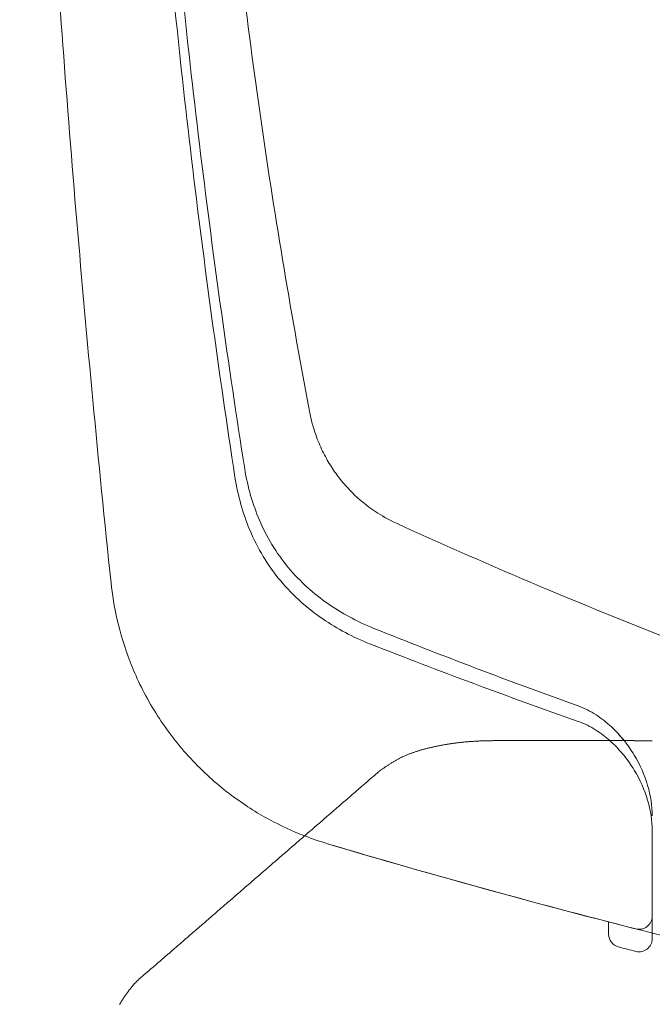
# Model space of a CAD drawing. Extents: x 0 to 1389, y 0 to 2245.
# Drawn here: x 996 to 1003, y 1767 to 1778 of the extents above; entities that cross this region are included whole.
import ezdxf

# ---------------------------------------------------------------- set-up
doc = ezdxf.new("R2010")
doc.units = 0
doc.linetypes.add('YDIVIDE_1', pattern=[15, 10, -1, 1, -1, 1, -1])
doc.layers.add('YKK_13', color=4, linetype='CONTINUOUS', lineweight=13)

msp = doc.modelspace()

# ---------------------------------------------------------------- linework, layer by layer
at = {"layer": 'YKK_13', "linetype": 'YDIVIDE_1'}
for p, q in [((1000.637, 1769.834), (1000.629, 1769.833)), ((1000.645, 1769.836), (1000.637, 1769.834)), ((1000.654, 1769.838), (1000.645, 1769.836)), ((1000.662, 1769.839), (1000.654, 1769.838)), ((1000.67, 1769.841), (1000.662, 1769.839)), ((1000.678, 1769.843), (1000.67, 1769.841)), ((1000.686, 1769.844), (1000.678, 1769.843)), ((1000.694, 1769.846), (1000.686, 1769.844)), ((1000.703, 1769.847), (1000.694, 1769.846)), ((1000.711, 1769.849), (1000.703, 1769.847)), ((1000.719, 1769.85), (1000.711, 1769.849)), ((1000.727, 1769.852), (1000.719, 1769.85)), ((1000.736, 1769.853), (1000.727, 1769.852)), ((1000.744, 1769.855), (1000.736, 1769.853)), ((1000.752, 1769.856), (1000.744, 1769.855)), ((1000.76, 1769.857), (1000.752, 1769.856)), ((1000.769, 1769.859), (1000.76, 1769.857)), ((1000.777, 1769.86), (1000.769, 1769.859)), ((1000.785, 1769.861), (1000.777, 1769.86)), ((1000.794, 1769.863), (1000.785, 1769.861)), ((1000.802, 1769.864), (1000.794, 1769.863)), ((1000.81, 1769.865), (1000.802, 1769.864)), ((1000.819, 1769.866), (1000.81, 1769.865)), ((1000.827, 1769.868), (1000.819, 1769.866)), ((1000.835, 1769.869), (1000.827, 1769.868)), ((1000.844, 1769.87), (1000.835, 1769.869)), ((1000.852, 1769.871), (1000.844, 1769.87)), ((1000.861, 1769.872), (1000.852, 1769.871)), ((1000.869, 1769.873), (1000.861, 1769.872)), ((1000.877, 1769.874), (1000.869, 1769.873)), ((1000.886, 1769.875), (1000.877, 1769.874)), ((1000.894, 1769.876), (1000.886, 1769.875)), ((1000.903, 1769.877), (1000.894, 1769.876)), ((1000.911, 1769.878), (1000.903, 1769.877)), ((1000.92, 1769.879), (1000.911, 1769.878)), ((1000.928, 1769.88), (1000.92, 1769.879)), ((1000.937, 1769.881), (1000.928, 1769.88)), ((1000.945, 1769.882), (1000.937, 1769.881)), ((1000.953, 1769.883), (1000.945, 1769.882)), ((1000.962, 1769.884), (1000.953, 1769.883)), ((1000.97, 1769.884), (1000.962, 1769.884)), ((1000.979, 1769.885), (1000.97, 1769.884)), ((1000.987, 1769.886), (1000.979, 1769.885)), ((1000.996, 1769.887), (1000.987, 1769.886)), ((1001.004, 1769.887), (1000.996, 1769.887)), ((1001.013, 1769.888), (1001.004, 1769.887)), ((1001.021, 1769.889), (1001.013, 1769.888)), ((1001.03, 1769.889), (1001.021, 1769.889)), ((1001.039, 1769.89), (1001.03, 1769.889)), ((1001.047, 1769.89), (1001.039, 1769.89)), ((1001.056, 1769.891), (1001.047, 1769.89)), ((1001.064, 1769.891), (1001.056, 1769.891)), ((1001.073, 1769.892), (1001.064, 1769.891)), ((1001.081, 1769.892), (1001.073, 1769.892)), ((1001.09, 1769.893), (1001.081, 1769.892)), ((1001.098, 1769.893), (1001.09, 1769.893)), ((1001.107, 1769.894), (1001.098, 1769.893)), ((1001.116, 1769.894), (1001.107, 1769.894)), ((1001.124, 1769.894), (1001.116, 1769.894)), ((1001.133, 1769.895), (1001.124, 1769.894)), ((1001.141, 1769.895), (1001.133, 1769.895)), ((1001.15, 1769.895), (1001.141, 1769.895)), ((1001.158, 1769.896), (1001.15, 1769.895)), ((1001.167, 1769.896), (1001.158, 1769.896)), ((1001.176, 1769.896), (1001.167, 1769.896)), ((1001.184, 1769.896), (1001.176, 1769.896)), ((1001.193, 1769.897), (1001.184, 1769.896)), ((1001.201, 1769.897), (1001.193, 1769.897)), ((1001.21, 1769.897), (1001.201, 1769.897)), ((1001.219, 1769.897), (1001.21, 1769.897)), ((1001.227, 1769.897), (1001.219, 1769.897)), ((1001.236, 1769.898), (1001.227, 1769.897)), ((1001.244, 1769.898), (1001.236, 1769.898)), ((1001.253, 1769.898), (1001.244, 1769.898)), ((1001.262, 1769.898), (1001.253, 1769.898)), ((1001.27, 1769.898), (1001.262, 1769.898)), ((1001.279, 1769.898), (1001.27, 1769.898)), ((1001.288, 1769.899), (1001.279, 1769.898)), ((1001.297, 1769.899), (1001.288, 1769.899)), ((1001.307, 1769.899), (1001.297, 1769.899)), ((1001.317, 1769.899), (1001.307, 1769.899)), ((1001.327, 1769.899), (1001.317, 1769.899)), ((1001.337, 1769.899), (1001.327, 1769.899)), ((1001.346, 1769.899), (1001.337, 1769.899)), ((1001.356, 1769.899), (1001.346, 1769.899)), ((1001.366, 1769.899), (1001.356, 1769.899)), ((1001.376, 1769.899), (1001.366, 1769.899)), ((1001.385, 1769.899), (1001.376, 1769.899)), ((1001.395, 1769.899), (1001.385, 1769.899)), ((1001.405, 1769.899), (1001.395, 1769.899)), ((1001.415, 1769.899), (1001.405, 1769.899)), ((1001.425, 1769.899), (1001.415, 1769.899)), ((1001.434, 1769.899), (1001.425, 1769.899)), ((1001.444, 1769.899), (1001.434, 1769.899)), ((1001.454, 1769.899), (1001.444, 1769.899)), ((1001.464, 1769.899), (1001.454, 1769.899)), ((1001.473, 1769.899), (1001.464, 1769.899)), ((1001.483, 1769.899), (1001.473, 1769.899)), ((1001.493, 1769.899), (1001.483, 1769.899)), ((1001.503, 1769.899), (1001.493, 1769.899)), ((1001.513, 1769.899), (1001.503, 1769.899)), ((1001.522, 1769.899), (1001.513, 1769.899)), ((1001.532, 1769.899), (1001.522, 1769.899)), ((1001.542, 1769.899), (1001.532, 1769.899)), ((1001.552, 1769.899), (1001.542, 1769.899)), ((1001.561, 1769.899), (1001.552, 1769.899)), ((1001.571, 1769.899), (1001.561, 1769.899)), ((1001.581, 1769.899), (1001.571, 1769.899)), ((1001.591, 1769.899), (1001.581, 1769.899)), ((1001.601, 1769.899), (1001.591, 1769.899)), ((1001.61, 1769.899), (1001.601, 1769.899)), ((1001.62, 1769.899), (1001.61, 1769.899)), ((1001.63, 1769.899), (1001.62, 1769.899)), ((1001.64, 1769.899), (1001.63, 1769.899)), ((1001.649, 1769.899), (1001.64, 1769.899)), ((1001.659, 1769.899), (1001.649, 1769.899)), ((1001.669, 1769.899), (1001.659, 1769.899)), ((1001.679, 1769.899), (1001.669, 1769.899)), ((1001.689, 1769.899), (1001.679, 1769.899)), ((1001.698, 1769.899), (1001.689, 1769.899)), ((1001.708, 1769.899), (1001.698, 1769.899)), ((1001.718, 1769.899), (1001.708, 1769.899)), ((1001.728, 1769.899), (1001.718, 1769.899)), ((1001.737, 1769.899), (1001.728, 1769.899)), ((1001.747, 1769.899), (1001.737, 1769.899)), ((1001.757, 1769.899), (1001.747, 1769.899)), ((1001.767, 1769.899), (1001.757, 1769.899)), ((1001.777, 1769.899), (1001.767, 1769.899)), ((1001.786, 1769.899), (1001.777, 1769.899)), ((1001.796, 1769.899), (1001.786, 1769.899)), ((1001.806, 1769.899), (1001.796, 1769.899)), ((1001.816, 1769.899), (1001.806, 1769.899)), ((1001.825, 1769.899), (1001.816, 1769.899)), ((1001.835, 1769.899), (1001.825, 1769.899)), ((1001.845, 1769.899), (1001.835, 1769.899)), ((1001.855, 1769.899), (1001.845, 1769.899)), ((1001.865, 1769.899), (1001.855, 1769.899)), ((1001.874, 1769.899), (1001.865, 1769.899)), ((1001.884, 1769.899), (1001.874, 1769.899)), ((1001.894, 1769.899), (1001.884, 1769.899)), ((1001.904, 1769.899), (1001.894, 1769.899)), ((1001.913, 1769.899), (1001.904, 1769.899)), ((1001.923, 1769.899), (1001.913, 1769.899)), ((1001.933, 1769.899), (1001.923, 1769.899)), ((1001.943, 1769.899), (1001.933, 1769.899)), ((1001.953, 1769.899), (1001.943, 1769.899)), ((1001.962, 1769.899), (1001.953, 1769.899)), ((1001.972, 1769.899), (1001.962, 1769.899)), ((1001.982, 1769.899), (1001.972, 1769.899)), ((1001.992, 1769.899), (1001.982, 1769.899)), ((1002.001, 1769.899), (1001.992, 1769.899)), ((1002.011, 1769.899), (1002.001, 1769.899)), ((1002.021, 1769.899), (1002.011, 1769.899)), ((1002.031, 1769.899), (1002.021, 1769.899)), ((1002.041, 1769.899), (1002.031, 1769.899)), ((1002.05, 1769.899), (1002.041, 1769.899)), ((1002.06, 1769.899), (1002.05, 1769.899)), ((1002.07, 1769.899), (1002.06, 1769.899)), ((1002.08, 1769.899), (1002.07, 1769.899)), ((1002.089, 1769.899), (1002.08, 1769.899)), ((1002.099, 1769.899), (1002.089, 1769.899)), ((1002.109, 1769.899), (1002.099, 1769.899)), ((1002.119, 1769.899), (1002.109, 1769.899)), ((1002.129, 1769.899), (1002.119, 1769.899)), ((1002.138, 1769.899), (1002.129, 1769.899)), ((1002.148, 1769.899), (1002.138, 1769.899)), ((1002.158, 1769.899), (1002.148, 1769.899)), ((1002.168, 1769.899), (1002.158, 1769.899)), ((1002.177, 1769.899), (1002.168, 1769.899)), ((1002.187, 1769.899), (1002.177, 1769.899)), ((1002.197, 1769.899), (1002.187, 1769.899)), ((1002.207, 1769.899), (1002.197, 1769.899)), ((1002.217, 1769.899), (1002.207, 1769.899)), ((1002.226, 1769.899), (1002.217, 1769.899)), ((1002.236, 1769.899), (1002.226, 1769.899)), ((1002.246, 1769.899), (1002.236, 1769.899)), ((1002.256, 1769.899), (1002.246, 1769.899)), ((1002.265, 1769.899), (1002.256, 1769.899)), ((1002.275, 1769.899), (1002.265, 1769.899)), ((1002.285, 1769.899), (1002.275, 1769.899)), ((1002.295, 1769.899), (1002.285, 1769.899)), ((1002.305, 1769.899), (1002.295, 1769.899)), ((1002.314, 1769.899), (1002.305, 1769.899)), ((1002.324, 1769.899), (1002.314, 1769.899)), ((1002.334, 1769.899), (1002.324, 1769.899)), ((1002.344, 1769.899), (1002.334, 1769.899)), ((1002.353, 1769.899), (1002.344, 1769.899)), ((1002.363, 1769.899), (1002.353, 1769.899)), ((1002.373, 1769.899), (1002.363, 1769.899)), ((1002.383, 1769.899), (1002.373, 1769.899)), ((1002.393, 1769.899), (1002.383, 1769.899)), ((1002.402, 1769.899), (1002.393, 1769.899)), ((1002.412, 1769.899), (1002.402, 1769.899)), ((1002.422, 1769.899), (1002.412, 1769.899)), ((1002.432, 1769.899), (1002.422, 1769.899)), ((1002.441, 1769.899), (1002.432, 1769.899)), ((1002.451, 1769.899), (1002.441, 1769.899)), ((1002.461, 1769.899), (1002.451, 1769.899)), ((1002.471, 1769.899), (1002.461, 1769.899)), ((1002.481, 1769.899), (1002.471, 1769.899)), ((1002.49, 1769.899), (1002.481, 1769.899)), ((1002.5, 1769.899), (1002.49, 1769.899)), ((1002.51, 1769.899), (1002.5, 1769.899)), ((1002.52, 1769.899), (1002.51, 1769.899)), ((1002.529, 1769.899), (1002.52, 1769.899)), ((1002.539, 1769.899), (1002.529, 1769.899)), ((1002.549, 1769.899), (1002.539, 1769.899)), ((1002.559, 1769.899), (1002.549, 1769.899)), ((1002.568, 1769.899), (1002.559, 1769.899)), ((1002.578, 1769.899), (1002.568, 1769.899)), ((1002.588, 1769.899), (1002.578, 1769.899)), ((1002.598, 1769.899), (1002.588, 1769.899)), ((1002.608, 1769.899), (1002.598, 1769.899)), ((1002.617, 1769.899), (1002.608, 1769.899)), ((1002.627, 1769.899), (1002.617, 1769.899)), ((1002.637, 1769.899), (1002.627, 1769.899)), ((1002.647, 1769.899), (1002.637, 1769.899)), ((1002.656, 1769.899), (1002.647, 1769.899)), ((1002.666, 1769.899), (1002.656, 1769.899)), ((1002.676, 1769.899), (1002.666, 1769.899)), ((1002.686, 1769.899), (1002.676, 1769.899)), ((1002.696, 1769.899), (1002.686, 1769.899)), ((1002.705, 1769.899), (1002.696, 1769.899)), ((1002.715, 1769.899), (1002.705, 1769.899)), ((1002.725, 1769.899), (1002.715, 1769.899)), ((1002.735, 1769.899), (1002.725, 1769.899)), ((1002.744, 1769.899), (1002.735, 1769.899)), ((1002.754, 1769.899), (1002.744, 1769.899)), ((1002.764, 1769.899), (1002.754, 1769.899)), ((1002.774, 1769.899), (1002.764, 1769.899)), ((1002.784, 1769.899), (1002.774, 1769.899)), ((1002.793, 1769.899), (1002.784, 1769.899)), ((1002.803, 1769.899), (1002.793, 1769.899)), ((1002.813, 1769.899), (1002.803, 1769.899)), ((1002.823, 1769.899), (1002.813, 1769.899)), ((1002.832, 1769.899), (1002.823, 1769.899)), ((1002.842, 1769.899), (1002.832, 1769.899)), ((1002.852, 1769.899), (1002.842, 1769.899)), ((1002.862, 1769.899), (1002.852, 1769.899)), ((1002.872, 1769.899), (1002.862, 1769.899)), ((1002.881, 1769.899), (1002.872, 1769.899)), ((1002.891, 1769.899), (1002.881, 1769.899)), ((1002.898, 1769.899), (1002.891, 1769.899)), ((1002.901, 1769.899), (1002.898, 1769.899)), ((1002.903, 1769.898), (1002.901, 1769.899)), ((1002.906, 1769.898), (1002.903, 1769.898)), ((1002.908, 1769.898), (1002.906, 1769.898)), ((1002.911, 1769.898), (1002.908, 1769.898)), ((1002.913, 1769.898), (1002.911, 1769.898)), ((1002.916, 1769.898), (1002.913, 1769.898)), ((1002.918, 1769.898), (1002.916, 1769.898)), ((1002.921, 1769.898), (1002.918, 1769.898)), ((1002.923, 1769.898), (1002.921, 1769.898)), ((1002.926, 1769.898), (1002.923, 1769.898)), ((1002.928, 1769.898), (1002.926, 1769.898)), ((1002.931, 1769.898), (1002.928, 1769.898)), ((1002.933, 1769.898), (1002.931, 1769.898)), ((1002.936, 1769.898), (1002.933, 1769.898)), ((1002.938, 1769.898), (1002.936, 1769.898)), ((1002.941, 1769.898), (1002.938, 1769.898)), ((1002.943, 1769.898), (1002.941, 1769.898)), ((1002.946, 1769.898), (1002.943, 1769.898)), ((1002.948, 1769.898), (1002.946, 1769.898)), ((1002.951, 1769.897), (1002.948, 1769.898)), ((1002.953, 1769.897), (1002.951, 1769.897)), ((1002.956, 1769.897), (1002.953, 1769.897)), ((1002.959, 1769.897), (1002.956, 1769.897)), ((1002.961, 1769.897), (1002.959, 1769.897)), ((1002.964, 1769.897), (1002.961, 1769.897)), ((1002.966, 1769.897), (1002.964, 1769.897)), ((1002.969, 1769.897), (1002.966, 1769.897)), ((1002.971, 1769.897), (1002.969, 1769.897)), ((1002.974, 1769.897), (1002.971, 1769.897)), ((1002.976, 1769.897), (1002.974, 1769.897)), ((1002.979, 1769.897), (1002.976, 1769.897)), ((1002.981, 1769.897), (1002.979, 1769.897)), ((1002.984, 1769.897), (1002.981, 1769.897)), ((1002.986, 1769.897), (1002.984, 1769.897)), ((1002.989, 1769.897), (1002.986, 1769.897)), ((1002.991, 1769.897), (1002.989, 1769.897)), ((1002.994, 1769.897), (1002.991, 1769.897)), ((1002.996, 1769.897), (1002.994, 1769.897)), ((1002.999, 1769.897), (1002.996, 1769.897)), ((1003.001, 1769.896), (1002.999, 1769.897)), ((1003.004, 1769.896), (1003.001, 1769.896)), ((1003.006, 1769.896), (1003.004, 1769.896)), ((1003.009, 1769.896), (1003.006, 1769.896)), ((1003.011, 1769.896), (1003.009, 1769.896)), ((1003.014, 1769.896), (1003.011, 1769.896)), ((1003.016, 1769.896), (1003.014, 1769.896)), ((1003.019, 1769.896), (1003.016, 1769.896)), ((1003.021, 1769.896), (1003.019, 1769.896)), ((1003.024, 1769.896), (1003.021, 1769.896)), ((1003.026, 1769.896), (1003.024, 1769.896)), ((1003.029, 1769.896), (1003.026, 1769.896)), ((1003.031, 1769.896), (1003.029, 1769.896)), ((1003.034, 1769.896), (1003.031, 1769.896)), ((1003.037, 1769.896), (1003.034, 1769.896)), ((1003.039, 1769.896), (1003.037, 1769.896)), ((1003.042, 1769.896), (1003.039, 1769.896)), ((1003.044, 1769.896), (1003.042, 1769.896)), ((1003.047, 1769.896), (1003.044, 1769.896)), ((1003.049, 1769.896), (1003.047, 1769.896)), ((1003.052, 1769.896), (1003.049, 1769.896)), ((1003.054, 1769.896), (1003.052, 1769.896)), ((1003.057, 1769.895), (1003.054, 1769.896)), ((1003.059, 1769.895), (1003.057, 1769.895)), ((1003.062, 1769.895), (1003.059, 1769.895)), ((1003.064, 1769.895), (1003.062, 1769.895)), ((1003.067, 1769.895), (1003.064, 1769.895)), ((1003.069, 1769.895), (1003.067, 1769.895)), ((1003.072, 1769.895), (1003.069, 1769.895)), ((1003.074, 1769.895), (1003.072, 1769.895)), ((1003.077, 1769.895), (1003.074, 1769.895)), ((1003.079, 1769.895), (1003.077, 1769.895)), ((1003.082, 1769.895), (1003.079, 1769.895)), ((1003.084, 1769.895), (1003.082, 1769.895)), ((1003.087, 1769.895), (1003.084, 1769.895)), ((1003.089, 1769.895), (1003.087, 1769.895)), ((1003.092, 1769.895), (1003.089, 1769.895)), ((1003.094, 1769.895), (1003.092, 1769.895)), ((1003.097, 1769.895), (1003.094, 1769.895)), ((1003.099, 1769.895), (1003.097, 1769.895)), ((1003.102, 1769.895), (1003.099, 1769.895)), ((1003.104, 1769.895), (1003.102, 1769.895)), ((1003.107, 1769.895), (1003.104, 1769.895)), ((1003.11, 1769.895), (1003.107, 1769.895)), ((1003.112, 1769.895), (1003.11, 1769.895)), ((1000.267, 1769.721), (1000.26, 1769.718)), ((1000.274, 1769.725), (1000.267, 1769.721)), ((1000.282, 1769.728), (1000.274, 1769.725)), ((1000.289, 1769.731), (1000.282, 1769.728)), ((1000.296, 1769.734), (1000.289, 1769.731)), ((1000.303, 1769.737), (1000.296, 1769.734)), ((1000.311, 1769.74), (1000.303, 1769.737)), ((1000.318, 1769.743), (1000.311, 1769.74)), ((1000.325, 1769.746), (1000.318, 1769.743)), ((1000.333, 1769.749), (1000.325, 1769.746)), ((1000.34, 1769.752), (1000.333, 1769.749)), ((1000.347, 1769.754), (1000.34, 1769.752)), ((1000.355, 1769.757), (1000.347, 1769.754)), ((1000.362, 1769.76), (1000.355, 1769.757)), ((1000.37, 1769.763), (1000.362, 1769.76)), ((1000.377, 1769.765), (1000.37, 1769.763)), ((1000.385, 1769.768), (1000.377, 1769.765)), ((1000.393, 1769.77), (1000.385, 1769.768)), ((1000.4, 1769.773), (1000.393, 1769.77)), ((1000.408, 1769.775), (1000.4, 1769.773)), ((1000.415, 1769.778), (1000.408, 1769.775)), ((1000.423, 1769.78), (1000.415, 1769.778)), ((1000.431, 1769.783), (1000.423, 1769.78)), ((1000.438, 1769.785), (1000.431, 1769.783)), ((1000.446, 1769.787), (1000.438, 1769.785)), ((1000.454, 1769.79), (1000.446, 1769.787)), ((1000.462, 1769.792), (1000.454, 1769.79)), ((1000.47, 1769.794), (1000.462, 1769.792)), ((1000.477, 1769.796), (1000.47, 1769.794)), ((1000.485, 1769.798), (1000.477, 1769.796)), ((1000.493, 1769.8), (1000.485, 1769.798)), ((1000.501, 1769.803), (1000.493, 1769.8)), ((1000.509, 1769.805), (1000.501, 1769.803)), ((1000.517, 1769.807), (1000.509, 1769.805)), ((1000.525, 1769.809), (1000.517, 1769.807)), ((1000.533, 1769.811), (1000.525, 1769.809)), ((1000.541, 1769.813), (1000.533, 1769.811)), ((1000.549, 1769.815), (1000.541, 1769.813)), ((1000.557, 1769.817), (1000.549, 1769.815)), ((1000.565, 1769.818), (1000.557, 1769.817)), ((1000.573, 1769.82), (1000.565, 1769.818)), ((1000.581, 1769.822), (1000.573, 1769.82)), ((1000.589, 1769.824), (1000.581, 1769.822)), ((1000.597, 1769.826), (1000.589, 1769.824)), ((1000.605, 1769.828), (1000.597, 1769.826)), ((1000.613, 1769.829), (1000.605, 1769.828)), ((1000.621, 1769.831), (1000.613, 1769.829)), ((1000.629, 1769.833), (1000.621, 1769.831)), ((1000.072, 1769.611), (1000.066, 1769.606)), ((1000.079, 1769.615), (1000.072, 1769.611)), ((1000.085, 1769.619), (1000.079, 1769.615)), ((1000.092, 1769.623), (1000.085, 1769.619)), ((1000.098, 1769.627), (1000.092, 1769.623)), ((1000.105, 1769.632), (1000.098, 1769.627)), ((1000.111, 1769.636), (1000.105, 1769.632)), ((1000.118, 1769.64), (1000.111, 1769.636)), ((1000.124, 1769.644), (1000.118, 1769.64)), ((1000.131, 1769.648), (1000.124, 1769.644)), ((1000.137, 1769.652), (1000.131, 1769.648)), ((1000.144, 1769.656), (1000.137, 1769.652)), ((1000.151, 1769.66), (1000.144, 1769.656)), ((1000.157, 1769.664), (1000.151, 1769.66)), ((1000.164, 1769.668), (1000.157, 1769.664)), ((1000.171, 1769.672), (1000.164, 1769.668)), ((1000.177, 1769.675), (1000.171, 1769.672)), ((1000.184, 1769.679), (1000.177, 1769.675)), ((1000.191, 1769.683), (1000.184, 1769.679)), ((1000.198, 1769.687), (1000.191, 1769.683)), ((1000.205, 1769.69), (1000.198, 1769.687)), ((1000.211, 1769.694), (1000.205, 1769.69)), ((1000.218, 1769.698), (1000.211, 1769.694)), ((1000.225, 1769.701), (1000.218, 1769.698)), ((1000.232, 1769.705), (1000.225, 1769.701)), ((1000.239, 1769.708), (1000.232, 1769.705)), ((1000.246, 1769.712), (1000.239, 1769.708)), ((1000.253, 1769.715), (1000.246, 1769.712)), ((1000.26, 1769.718), (1000.253, 1769.715)), ((999.927, 1769.501), (999.911, 1769.487)), ((999.943, 1769.515), (999.927, 1769.501)), ((999.959, 1769.528), (999.943, 1769.515)), ((999.975, 1769.542), (999.959, 1769.528)), ((999.976, 1769.543), (999.975, 1769.542)), ((999.977, 1769.544), (999.976, 1769.544)), ((999.976, 1769.544), (999.976, 1769.543)), ((999.978, 1769.545), (999.977, 1769.544)), ((999.977, 1769.544), (999.977, 1769.544)), ((999.979, 1769.545), (999.978, 1769.545)), ((999.978, 1769.545), (999.978, 1769.545)), ((999.978, 1769.545), (999.978, 1769.545)), ((999.98, 1769.546), (999.979, 1769.546)), ((999.979, 1769.546), (999.979, 1769.546)), ((999.979, 1769.546), (999.979, 1769.545)), ((999.981, 1769.547), (999.98, 1769.547)), ((999.98, 1769.547), (999.98, 1769.546)), ((999.98, 1769.546), (999.98, 1769.546)), ((999.982, 1769.548), (999.981, 1769.548)), ((999.981, 1769.548), (999.981, 1769.547)), ((999.981, 1769.547), (999.981, 1769.547)), ((999.981, 1769.547), (999.981, 1769.547)), ((999.983, 1769.548), (999.982, 1769.548)), ((999.982, 1769.548), (999.982, 1769.548)), ((999.984, 1769.549), (999.983, 1769.549)), ((999.983, 1769.549), (999.983, 1769.549)), ((999.983, 1769.549), (999.983, 1769.549)), ((999.983, 1769.549), (999.983, 1769.548)), ((999.985, 1769.55), (999.984, 1769.55)), ((999.984, 1769.55), (999.984, 1769.549)), ((999.986, 1769.551), (999.985, 1769.551)), ((999.985, 1769.551), (999.985, 1769.55)), ((999.985, 1769.55), (999.985, 1769.55)), ((999.987, 1769.552), (999.986, 1769.552)), ((999.986, 1769.552), (999.986, 1769.551)), ((999.986, 1769.551), (999.986, 1769.551)), ((999.986, 1769.551), (999.986, 1769.551)), ((999.988, 1769.552), (999.987, 1769.552)), ((999.987, 1769.552), (999.987, 1769.552)), ((999.989, 1769.553), (999.988, 1769.553)), ((999.988, 1769.553), (999.988, 1769.553)), ((999.988, 1769.553), (999.988, 1769.553)), ((999.988, 1769.553), (999.988, 1769.552)), ((999.99, 1769.554), (999.989, 1769.554)), ((999.989, 1769.554), (999.989, 1769.553)), ((999.991, 1769.555), (999.99, 1769.555)), ((999.99, 1769.555), (999.99, 1769.554)), ((999.99, 1769.554), (999.99, 1769.554)), ((999.99, 1769.554), (999.99, 1769.554)), ((999.992, 1769.556), (999.991, 1769.556)), ((999.991, 1769.556), (999.991, 1769.555)), ((999.991, 1769.555), (999.991, 1769.555)), ((999.991, 1769.555), (999.991, 1769.555)), ((999.993, 1769.556), (999.992, 1769.556)), ((999.992, 1769.556), (999.992, 1769.556)), ((999.992, 1769.556), (999.992, 1769.556)), ((999.994, 1769.557), (999.993, 1769.557)), ((999.993, 1769.557), (999.993, 1769.557)), ((999.993, 1769.557), (999.993, 1769.557)), ((999.993, 1769.557), (999.993, 1769.556)), ((999.995, 1769.558), (999.994, 1769.558)), ((999.994, 1769.558), (999.994, 1769.557)), ((999.996, 1769.559), (999.995, 1769.559)), ((999.995, 1769.559), (999.995, 1769.558)), ((999.995, 1769.558), (999.995, 1769.558)), ((999.995, 1769.558), (999.995, 1769.558)), ((999.997, 1769.56), (999.996, 1769.559)), ((999.996, 1769.559), (999.996, 1769.559)), ((999.996, 1769.559), (999.996, 1769.559)), ((999.998, 1769.56), (999.997, 1769.56)), ((999.997, 1769.56), (999.997, 1769.56)), ((999.997, 1769.56), (999.997, 1769.56)), ((999.999, 1769.561), (999.998, 1769.561)), ((999.998, 1769.561), (999.998, 1769.561)), ((999.998, 1769.561), (999.998, 1769.56)), ((1000, 1769.562), (999.999, 1769.562)), ((999.999, 1769.562), (999.999, 1769.561)), ((1000.001, 1769.563), (1000, 1769.563)), ((1000, 1769.563), (1000, 1769.562)), ((1000, 1769.562), (1000, 1769.562)), ((1000, 1769.562), (1000, 1769.562)), ((1000.002, 1769.564), (1000.001, 1769.563)), ((1000.001, 1769.563), (1000.001, 1769.563)), ((1000.001, 1769.563), (1000.001, 1769.563)), ((1000.008, 1769.568), (1000.002, 1769.564)), ((1000.015, 1769.572), (1000.008, 1769.568)), ((1000.021, 1769.577), (1000.015, 1769.572)), ((1000.027, 1769.581), (1000.021, 1769.577)), ((1000.034, 1769.585), (1000.027, 1769.581)), ((1000.04, 1769.589), (1000.034, 1769.585)), ((1000.047, 1769.594), (1000.04, 1769.589)), ((1000.053, 1769.598), (1000.047, 1769.594)), ((1000.059, 1769.602), (1000.053, 1769.598)), ((1000.066, 1769.606), (1000.059, 1769.602)), ((999.8, 1769.391), (999.784, 1769.377)), ((999.816, 1769.405), (999.8, 1769.391)), ((999.832, 1769.418), (999.816, 1769.405)), ((999.848, 1769.432), (999.832, 1769.418)), ((999.864, 1769.446), (999.848, 1769.432)), ((999.88, 1769.46), (999.864, 1769.446)), ((999.895, 1769.473), (999.88, 1769.46)), ((999.911, 1769.487), (999.895, 1769.473)), ((999.673, 1769.281), (999.657, 1769.267)), ((999.689, 1769.295), (999.673, 1769.281)), ((999.705, 1769.308), (999.689, 1769.295)), ((999.721, 1769.322), (999.705, 1769.308)), ((999.737, 1769.336), (999.721, 1769.322)), ((999.753, 1769.35), (999.737, 1769.336)), ((999.768, 1769.363), (999.753, 1769.35)), ((999.784, 1769.377), (999.768, 1769.363)), ((999.53, 1769.157), (999.514, 1769.143)), ((999.546, 1769.171), (999.53, 1769.157)), ((999.562, 1769.185), (999.546, 1769.171)), ((999.578, 1769.198), (999.562, 1769.185)), ((999.594, 1769.212), (999.578, 1769.198)), ((999.61, 1769.226), (999.594, 1769.212)), ((999.625, 1769.24), (999.61, 1769.226)), ((999.641, 1769.253), (999.625, 1769.24)), ((999.657, 1769.267), (999.641, 1769.253)), ((999.403, 1769.047), (999.387, 1769.033)), ((999.419, 1769.061), (999.403, 1769.047)), ((999.435, 1769.075), (999.419, 1769.061)), ((999.451, 1769.088), (999.435, 1769.075)), ((999.467, 1769.102), (999.451, 1769.088)), ((999.483, 1769.116), (999.467, 1769.102)), ((999.498, 1769.13), (999.483, 1769.116)), ((999.514, 1769.143), (999.498, 1769.13)), ((999.276, 1768.937), (999.26, 1768.923)), ((999.292, 1768.951), (999.276, 1768.937)), ((999.308, 1768.965), (999.292, 1768.951)), ((999.324, 1768.978), (999.308, 1768.965)), ((999.34, 1768.992), (999.324, 1768.978)), ((999.356, 1769.006), (999.34, 1768.992)), ((999.371, 1769.02), (999.356, 1769.006)), ((999.387, 1769.033), (999.371, 1769.02)), ((999.149, 1768.827), (999.133, 1768.813)), ((999.165, 1768.841), (999.149, 1768.827)), ((999.181, 1768.855), (999.165, 1768.841)), ((999.197, 1768.868), (999.181, 1768.855)), ((999.213, 1768.882), (999.197, 1768.868)), ((999.228, 1768.896), (999.213, 1768.882)), ((999.244, 1768.91), (999.228, 1768.896)), ((999.26, 1768.923), (999.244, 1768.91)), ((999.022, 1768.717), (999.006, 1768.703)), ((999.038, 1768.731), (999.022, 1768.717)), ((999.054, 1768.745), (999.038, 1768.731)), ((999.07, 1768.758), (999.054, 1768.745)), ((999.086, 1768.772), (999.07, 1768.758)), ((999.101, 1768.786), (999.086, 1768.772)), ((999.117, 1768.8), (999.101, 1768.786)), ((999.133, 1768.813), (999.117, 1768.8)), ((998.879, 1768.593), (998.863, 1768.579)), ((998.895, 1768.607), (998.879, 1768.593)), ((998.911, 1768.621), (998.895, 1768.607)), ((998.927, 1768.634), (998.911, 1768.621)), ((998.943, 1768.648), (998.927, 1768.634)), ((998.958, 1768.662), (998.943, 1768.648)), ((998.974, 1768.676), (998.958, 1768.662)), ((998.99, 1768.69), (998.974, 1768.676)), ((999.006, 1768.703), (998.99, 1768.69)), ((998.752, 1768.483), (998.736, 1768.469)), ((998.768, 1768.497), (998.752, 1768.483)), ((998.784, 1768.511), (998.768, 1768.497)), ((998.8, 1768.524), (998.784, 1768.511)), ((998.816, 1768.538), (998.8, 1768.524)), ((998.831, 1768.552), (998.816, 1768.538)), ((998.847, 1768.566), (998.831, 1768.552)), ((998.863, 1768.579), (998.847, 1768.566)), ((998.625, 1768.373), (998.609, 1768.359)), ((998.641, 1768.387), (998.625, 1768.373)), ((998.657, 1768.401), (998.641, 1768.387)), ((998.673, 1768.414), (998.657, 1768.401)), ((998.688, 1768.428), (998.673, 1768.414)), ((998.704, 1768.442), (998.688, 1768.428)), ((998.72, 1768.456), (998.704, 1768.442)), ((998.736, 1768.469), (998.72, 1768.456)), ((998.498, 1768.263), (998.482, 1768.249)), ((998.514, 1768.277), (998.498, 1768.263)), ((998.53, 1768.291), (998.514, 1768.277)), ((998.546, 1768.304), (998.53, 1768.291)), ((998.561, 1768.318), (998.546, 1768.304)), ((998.577, 1768.332), (998.561, 1768.318)), ((998.593, 1768.346), (998.577, 1768.332)), ((998.609, 1768.359), (998.593, 1768.346)), ((998.371, 1768.153), (998.355, 1768.139)), ((998.387, 1768.167), (998.371, 1768.153)), ((998.403, 1768.181), (998.387, 1768.167)), ((998.419, 1768.194), (998.403, 1768.181)), ((998.434, 1768.208), (998.419, 1768.194)), ((998.45, 1768.222), (998.434, 1768.208)), ((998.466, 1768.236), (998.45, 1768.222)), ((998.482, 1768.249), (998.466, 1768.236)), ((998.228, 1768.029), (998.212, 1768.016)), ((998.244, 1768.043), (998.228, 1768.029)), ((998.26, 1768.057), (998.244, 1768.043)), ((998.276, 1768.071), (998.26, 1768.057)), ((998.291, 1768.084), (998.276, 1768.071)), ((998.307, 1768.098), (998.291, 1768.084)), ((998.323, 1768.112), (998.307, 1768.098)), ((998.339, 1768.126), (998.323, 1768.112)), ((998.355, 1768.139), (998.339, 1768.126)), ((998.101, 1767.919), (998.085, 1767.906)), ((998.117, 1767.933), (998.101, 1767.919)), ((998.133, 1767.947), (998.117, 1767.933)), ((998.149, 1767.961), (998.133, 1767.947)), ((998.164, 1767.974), (998.149, 1767.961)), ((998.18, 1767.988), (998.164, 1767.974)), ((998.196, 1768.002), (998.18, 1767.988)), ((998.212, 1768.016), (998.196, 1768.002)), ((997.974, 1767.809), (997.958, 1767.796)), ((997.99, 1767.823), (997.974, 1767.809)), ((998.006, 1767.837), (997.99, 1767.823)), ((998.021, 1767.851), (998.006, 1767.837)), ((998.037, 1767.864), (998.021, 1767.851)), ((998.053, 1767.878), (998.037, 1767.864)), ((998.069, 1767.892), (998.053, 1767.878)), ((998.085, 1767.906), (998.069, 1767.892)), ((997.847, 1767.699), (997.831, 1767.685)), ((997.863, 1767.713), (997.847, 1767.699)), ((997.879, 1767.727), (997.863, 1767.713)), ((997.894, 1767.741), (997.879, 1767.727)), ((997.91, 1767.754), (997.894, 1767.741)), ((997.926, 1767.768), (997.91, 1767.754)), ((997.942, 1767.782), (997.926, 1767.768)), ((997.958, 1767.796), (997.942, 1767.782)), ((997.72, 1767.589), (997.704, 1767.575)), ((997.736, 1767.603), (997.72, 1767.589)), ((997.751, 1767.617), (997.736, 1767.603)), ((997.767, 1767.63), (997.751, 1767.617)), ((997.783, 1767.644), (997.767, 1767.63)), ((997.799, 1767.658), (997.783, 1767.644)), ((997.815, 1767.672), (997.799, 1767.658)), ((997.831, 1767.685), (997.815, 1767.672)), ((997.577, 1767.465), (997.561, 1767.452)), ((997.593, 1767.479), (997.577, 1767.465)), ((997.609, 1767.493), (997.593, 1767.479)), ((997.624, 1767.507), (997.609, 1767.493)), ((997.64, 1767.52), (997.624, 1767.507)), ((997.656, 1767.534), (997.64, 1767.52)), ((997.672, 1767.548), (997.656, 1767.534)), ((997.688, 1767.562), (997.672, 1767.548)), ((997.704, 1767.575), (997.688, 1767.562)), ((997.45, 1767.355), (997.434, 1767.342)), ((997.466, 1767.369), (997.45, 1767.355)), ((997.482, 1767.383), (997.466, 1767.369)), ((997.497, 1767.397), (997.482, 1767.383)), ((997.513, 1767.41), (997.497, 1767.397)), ((997.529, 1767.424), (997.513, 1767.41)), ((997.545, 1767.438), (997.529, 1767.424)), ((997.561, 1767.452), (997.545, 1767.438)), ((997.313, 1767.239), (997.308, 1767.235)), ((997.318, 1767.243), (997.313, 1767.239)), ((997.323, 1767.247), (997.318, 1767.243)), ((997.327, 1767.251), (997.323, 1767.247)), ((997.332, 1767.255), (997.327, 1767.251)), ((997.337, 1767.259), (997.332, 1767.255)), ((997.342, 1767.263), (997.337, 1767.259)), ((997.347, 1767.267), (997.342, 1767.263)), ((997.352, 1767.271), (997.347, 1767.267)), ((997.357, 1767.275), (997.352, 1767.271)), ((997.37, 1767.287), (997.357, 1767.275)), ((997.386, 1767.3), (997.37, 1767.287)), ((997.402, 1767.314), (997.386, 1767.3)), ((997.418, 1767.328), (997.402, 1767.314)), ((997.434, 1767.342), (997.418, 1767.328)), ((997.192, 1767.129), (997.187, 1767.124)), ((997.196, 1767.133), (997.192, 1767.129)), ((997.2, 1767.138), (997.196, 1767.133)), ((997.205, 1767.142), (997.2, 1767.138)), ((997.209, 1767.147), (997.205, 1767.142)), ((997.214, 1767.151), (997.209, 1767.147)), ((997.218, 1767.156), (997.214, 1767.151)), ((997.223, 1767.16), (997.218, 1767.156)), ((997.227, 1767.164), (997.223, 1767.16)), ((997.232, 1767.169), (997.227, 1767.164)), ((997.236, 1767.173), (997.232, 1767.169)), ((997.241, 1767.177), (997.236, 1767.173)), ((997.246, 1767.181), (997.241, 1767.177)), ((997.25, 1767.186), (997.246, 1767.181)), ((997.255, 1767.19), (997.25, 1767.186)), ((997.26, 1767.194), (997.255, 1767.19)), ((997.264, 1767.198), (997.26, 1767.194)), ((997.269, 1767.202), (997.264, 1767.198)), ((997.274, 1767.206), (997.269, 1767.202)), ((997.279, 1767.211), (997.274, 1767.206)), ((997.284, 1767.215), (997.279, 1767.211)), ((997.288, 1767.219), (997.284, 1767.215)), ((997.293, 1767.223), (997.288, 1767.219)), ((997.298, 1767.227), (997.293, 1767.223)), ((997.303, 1767.231), (997.298, 1767.227)), ((997.308, 1767.235), (997.303, 1767.231)), ((997.096, 1767.013), (997.092, 1767.008)), ((997.099, 1767.018), (997.096, 1767.013)), ((997.103, 1767.023), (997.099, 1767.018)), ((997.107, 1767.028), (997.103, 1767.023)), ((997.111, 1767.033), (997.107, 1767.028)), ((997.114, 1767.038), (997.111, 1767.033)), ((997.118, 1767.043), (997.114, 1767.038)), ((997.122, 1767.048), (997.118, 1767.043)), ((997.126, 1767.053), (997.122, 1767.048)), ((997.13, 1767.058), (997.126, 1767.053)), ((997.134, 1767.063), (997.13, 1767.058)), ((997.138, 1767.068), (997.134, 1767.063)), ((997.142, 1767.073), (997.138, 1767.068)), ((997.146, 1767.077), (997.142, 1767.073)), ((997.15, 1767.082), (997.146, 1767.077)), ((997.154, 1767.087), (997.15, 1767.082)), ((997.158, 1767.092), (997.154, 1767.087)), ((997.162, 1767.096), (997.158, 1767.092)), ((997.166, 1767.101), (997.162, 1767.096)), ((997.17, 1767.106), (997.166, 1767.101)), ((997.174, 1767.111), (997.17, 1767.106)), ((997.179, 1767.115), (997.174, 1767.111)), ((997.183, 1767.12), (997.179, 1767.115)), ((997.187, 1767.124), (997.183, 1767.12)), ((997.022, 1766.902), (997.019, 1766.897)), ((997.025, 1766.908), (997.022, 1766.902)), ((997.029, 1766.913), (997.025, 1766.908)), ((997.032, 1766.919), (997.029, 1766.913)), ((997.035, 1766.924), (997.032, 1766.919)), ((997.039, 1766.929), (997.035, 1766.924)), ((997.042, 1766.935), (997.039, 1766.929)), ((997.046, 1766.94), (997.042, 1766.935)), ((997.049, 1766.945), (997.046, 1766.94)), ((997.053, 1766.951), (997.049, 1766.945)), ((997.056, 1766.956), (997.053, 1766.951)), ((997.06, 1766.961), (997.056, 1766.956)), ((997.063, 1766.966), (997.06, 1766.961)), ((997.067, 1766.972), (997.063, 1766.966)), ((997.07, 1766.977), (997.067, 1766.972)), ((997.074, 1766.982), (997.07, 1766.977)), ((997.077, 1766.987), (997.074, 1766.982)), ((997.081, 1766.992), (997.077, 1766.987)), ((997.085, 1766.998), (997.081, 1766.992)), ((997.088, 1767.003), (997.085, 1766.998)), ((997.092, 1767.008), (997.088, 1767.003)), ((997.009, 1766.881), (997.005, 1766.875)), ((997.012, 1766.886), (997.009, 1766.881)), ((997.015, 1766.892), (997.012, 1766.886)), ((997.019, 1766.897), (997.015, 1766.892))]:
    msp.add_line(p, q, dxfattribs=at)
at = {"layer": 'YKK_13'}
for p, q in [((1002.611, 1767.821), (1002.611, 1767.68)), ((1003.111, 1767.887), (1003.111, 1767.676)), ((1003.111, 1767.676), (1003.111, 1767.629))]:
    msp.add_line(p, q, dxfattribs=at)
for centre, radius, start, end in [((1002.961, 1767.887), 0.15, 255.7252, 360), ((1002.761, 1767.68), 0.15, 180, 255.6374), ((1002.961, 1767.629), 0.15, 255.7686, 360), ((1025.111, 1854.964), 90.25, 255.63739, 255.76864)]:
    msp.add_arc(centre, radius, start, end, dxfattribs=at)
for points, knots in [([(995.861, 1787.714), (995.895, 1786.413), (995.988, 1783.811), (996.204, 1779.875), (996.501, 1775.866), (996.761, 1773.114), (996.922, 1771.575), (996.967, 1771.292), (997.11, 1770.809), (997.361, 1770.28), (997.733, 1769.764), (998.174, 1769.342), (998.617, 1769.041), (998.928, 1768.888), (999.092, 1768.821), (999.127, 1768.808)], [0, 0, 0, 0, 0.0429732, 0.0859465, 0.1289197, 0.1718929, 0.1718929, 0.1759404, 0.1799879, 0.1840353, 0.1880828, 0.1921303, 0.1961777, 0.2002252, 0.2013611, 0.2013611, 0.2013611, 0.2013611]), ([(1002.261, 1770.297), (1001.475, 1770.579), (1000.694, 1770.875), (999.812, 1771.229), (999.637, 1771.314), (999.391, 1771.464), (999.157, 1771.648), (998.934, 1771.877), (998.745, 1772.144), (998.603, 1772.424), (998.503, 1772.708), (998.458, 1772.903), (998.252, 1774.209), (997.915, 1776.613), (997.533, 1780.277), (997.286, 1783.985), (997.217, 1786.472), (997.206, 1787.714)], [0, 0, 0, 0, 0.0288899, 0.0288899, 0.0329374, 0.0369848, 0.0410323, 0.0450797, 0.0491272, 0.0531747, 0.0572221, 0.0612696, 0.0612696, 0.1042428, 0.1472161, 0.1901893, 0.2331625, 0.2331625, 0.2331625, 0.2331625]), ([(997.861, 1787.714), (997.861, 1786.501), (997.92, 1784.07), (998.182, 1780.473), (998.604, 1776.978), (998.98, 1774.743), (999.207, 1773.551), (999.252, 1773.399), (999.331, 1773.212), (999.42, 1773.053), (999.521, 1772.907), (999.637, 1772.773), (999.769, 1772.646), (999.936, 1772.521), (1000.075, 1772.437), (1001.268, 1771.892), (1002.377, 1771.425), (1003.504, 1770.99)], [0, 0, 0, 0, 0.0429732, 0.0859465, 0.1289197, 0.1718929, 0.1718929, 0.1759404, 0.1799879, 0.1840353, 0.1880828, 0.1921303, 0.1961777, 0.2002252, 0.2042726, 0.2042726, 0.2464713, 0.2464713, 0.2464713, 0.2464713]), ([(995.866, 1787.56), (995.899, 1786.31), (995.991, 1783.759), (996.204, 1779.875), (996.501, 1775.866), (996.761, 1773.114), (996.922, 1771.575), (996.967, 1771.292), (997.11, 1770.809), (997.361, 1770.28), (997.733, 1769.764), (998.174, 1769.342), (998.617, 1769.041), (998.928, 1768.888), (999.092, 1768.821), (999.127, 1768.808)], [0.0016956, 0.0016956, 0.0016956, 0.0016956, 0.0429732, 0.0859465, 0.1289197, 0.1718929, 0.1718929, 0.1759404, 0.1799879, 0.1840353, 0.1880828, 0.1921303, 0.1961777, 0.2002252, 0.2013611, 0.2013611, 0.2013611, 0.2013611]), ([(1002.261, 1770.12), (1001.462, 1770.401), (1000.669, 1770.696), (999.772, 1771.048), (999.593, 1771.133), (999.335, 1771.287), (999.085, 1771.479), (998.847, 1771.722), (998.644, 1772.007), (998.493, 1772.306), (998.391, 1772.604), (998.346, 1772.806), (998.143, 1774.129), (997.811, 1776.558), (997.436, 1780.247), (997.195, 1783.922), (997.123, 1786.366), (997.109, 1787.562)], [0, 0, 0, 0, 0.0292222, 0.0292222, 0.0332696, 0.0373171, 0.0413646, 0.045412, 0.0494595, 0.053507, 0.0575544, 0.0616019, 0.0616019, 0.1045751, 0.1475484, 0.1905216, 0.2317512, 0.2317512, 0.2317512, 0.2317512]), ([(1003.111, 1769.036), (1003.111, 1769.152), (1003.093, 1769.269), (1003.024, 1769.503), (1002.972, 1769.621), (1002.87, 1769.79), (1002.831, 1769.846), (1002.744, 1769.954), (1002.696, 1770.007), (1002.589, 1770.106), (1002.53, 1770.153), (1002.403, 1770.235), (1002.335, 1770.27), (1002.261, 1770.297)], [0, 0, 0, 0, 0.25, 0.25, 0.5, 0.5, 0.625, 0.625, 0.75, 0.75, 0.875, 0.875, 1, 1, 1, 1]), ([(1002.261, 1770.297), (1002.335, 1770.27), (1002.403, 1770.235), (1002.531, 1770.153), (1002.59, 1770.106), (1002.696, 1770.007), (1002.745, 1769.953), (1002.789, 1769.899)], [0, 0, 0, 0, 0.125, 0.125, 0.25, 0.25, 0.3765966, 0.3765966, 0.3765966, 0.3765966]), ([(1002.625, 1769.899), (1002.577, 1769.942), (1002.523, 1769.983), (1002.403, 1770.059), (1002.335, 1770.094), (1002.261, 1770.12)], [0.763618, 0.763618, 0.763618, 0.763618, 0.875, 0.875, 1, 1, 1, 1]), ([(1003.111, 1768.867), (1003.111, 1768.983), (1003.093, 1769.099), (1003.024, 1769.332), (1002.972, 1769.45), (1002.87, 1769.618), (1002.831, 1769.673), (1002.744, 1769.781), (1002.696, 1769.834), (1002.637, 1769.888), (1002.631, 1769.893), (1002.625, 1769.899)], [0, 0, 0, 0, 0.25, 0.25, 0.5, 0.5, 0.625, 0.625, 0.75, 0.75, 0.763618, 0.763618, 0.763618, 0.763618]), ([(999.127, 1768.808), (999.218, 1768.773), (999.305, 1768.743), (1000.768, 1768.307), (1002.15, 1767.931), (1003.534, 1767.589)], [0.20136109, 0.20136109, 0.20136109, 0.20136109, 0.20427265, 0.20427265, 0.25214458, 0.25214458, 0.25214458, 0.25214458]), ([(999.127, 1768.808), (999.218, 1768.773), (999.305, 1768.743), (1000.566, 1768.367), (1001.745, 1768.042), (1002.924, 1767.742)], [0.2013611, 0.2013611, 0.2013611, 0.2013611, 0.20427265, 0.20427265, 0.24511521, 0.24511521, 0.24511521, 0.24511521])]:
    msp.add_open_spline(points, degree=3, knots=knots, dxfattribs=at)
msp.add_open_spline([(1003.111, 1767.887), (1003.111, 1768.213), (1003.111, 1768.54), (1003.111, 1768.867)], degree=3, dxfattribs=at)

doc.saveas('drawing.dxf')
